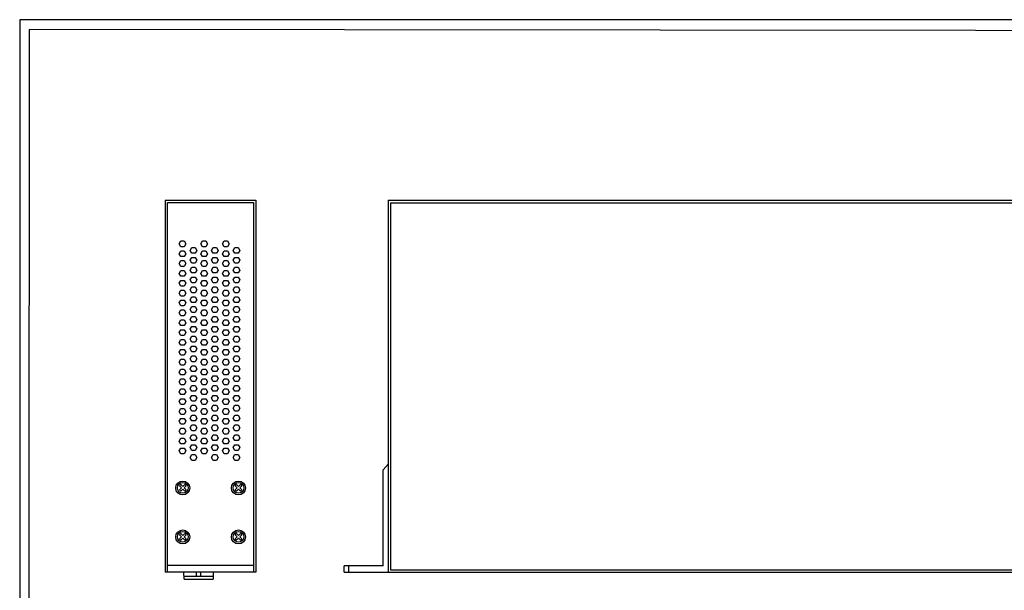
# Model space of a CAD drawing. Units: millimetres. Extents: x 40 to 99447, y 3 to 111367.
# Drawn here: x 40 to 59, y 13 to 24 of the extents above; entities that cross this region are included whole.
import ezdxf

# ---------------------------------------------------------------- set-up
doc = ezdxf.new("R2010")
doc.units = ezdxf.units.MM
doc.layers.add('N-Tron BorderLine', color=7, linetype='Continuous')

msp = doc.modelspace()

# ---------------------------------------------------------------- linework, layer by layer
for p, q in [((42.8656, 20.859), (44.5979, 20.859)), ((42.8656, 20.859), (42.8656, 13.7724)), ((44.5979, 20.859), (44.5979, 13.7724)), ((47.1171, 20.859), (64.4399, 20.859)), ((47.1171, 20.859), (47.1171, 13.7724)), ((42.9109, 13.7724), (42.9109, 20.8137)), ((42.9109, 20.8137), (44.5526, 20.8137)), ((44.5526, 20.8137), (44.5526, 13.7724)), ((47.1638, 20.8123), (47.1638, 13.8191)), ((47.1638, 20.8123), (64.3932, 20.8123)), ((47.0214, 15.7244), (47.1171, 15.8295)), ((47.0214, 13.8924), (47.0214, 15.7244)), ((43.1736, 15.3867), (43.1409, 15.4194)), ((43.1968, 15.4099), (43.1641, 15.4426)), ((43.2449, 15.4426), (43.2122, 15.4099)), ((43.2681, 15.4194), (43.2354, 15.3867)), ((44.2348, 15.3867), (44.2021, 15.4194)), ((44.258, 15.4099), (44.2253, 15.4426)), ((44.3061, 15.4426), (44.2734, 15.4099)), ((44.3293, 15.4194), (44.2966, 15.3867)), ((43.1736, 15.3713), (43.1409, 15.3386)), ((43.1968, 15.3481), (43.1641, 15.3154)), ((43.2449, 15.3154), (43.2122, 15.3481)), ((43.2681, 15.3386), (43.2354, 15.3713)), ((44.2348, 15.3713), (44.2021, 15.3386)), ((44.258, 15.3481), (44.2253, 15.3154)), ((44.3061, 15.3154), (44.2734, 15.3481)), ((44.3293, 15.3386), (44.2966, 15.3713)), ((43.1736, 14.4536), (43.1409, 14.4863)), ((43.1968, 14.4768), (43.1641, 14.5095)), ((43.2449, 14.5095), (43.2122, 14.4768)), ((43.2681, 14.4863), (43.2354, 14.4536)), ((44.2348, 14.4536), (44.2021, 14.4863)), ((44.258, 14.4768), (44.2253, 14.5095)), ((44.3061, 14.5095), (44.2734, 14.4768)), ((44.3293, 14.4863), (44.2966, 14.4536)), ((43.1736, 14.4382), (43.1409, 14.4055)), ((43.1968, 14.415), (43.1641, 14.3823)), ((43.2449, 14.3823), (43.2122, 14.415)), ((43.2681, 14.4055), (43.2354, 14.4382)), ((44.2348, 14.4382), (44.2021, 14.4055)), ((44.258, 14.415), (44.2253, 14.3823)), ((44.3061, 14.3823), (44.2734, 14.415)), ((44.3293, 14.4055), (44.2966, 14.4382)), ((42.9109, 13.9046), (44.5526, 13.9046)), ((46.2785, 13.7724), (46.2785, 13.8924)), ((47.0214, 13.8924), (46.2785, 13.8924)), ((46.3657, 13.7724), (46.3657, 13.8924)), ((44.5979, 13.7724), (42.8656, 13.7724)), ((43.2283, 13.6413), (43.2269, 13.7724)), ((43.2283, 13.6966), (43.7843, 13.6966)), ((43.4638, 13.6966), (43.4638, 13.7724)), ((43.5461, 13.6966), (43.5461, 13.7724)), ((43.7842, 13.7724), (43.7842, 13.6413)), ((46.2785, 13.7724), (47.1171, 13.7724)), ((47.1171, 13.7724), (64.4399, 13.7724)), ((47.1638, 13.8191), (64.3932, 13.8191)), ((43.2283, 13.6413), (43.7843, 13.6413))]:
    msp.add_line(p, q)
at = {"linetype": 'Continuous'}
for p, q in [((43.1409, 15.4194), (43.1641, 15.4426)), ((43.2449, 15.4426), (43.2681, 15.4194)), ((44.2021, 15.4194), (44.2253, 15.4426)), ((44.3061, 15.4426), (44.3293, 15.4194)), ((43.1641, 15.3154), (43.1409, 15.3386)), ((43.2681, 15.3386), (43.2449, 15.3154)), ((44.2253, 15.3154), (44.2021, 15.3386)), ((44.3293, 15.3386), (44.3061, 15.3154)), ((43.1409, 14.4863), (43.1641, 14.5095)), ((43.2449, 14.5095), (43.2681, 14.4863)), ((44.2021, 14.4863), (44.2253, 14.5095)), ((44.3061, 14.5095), (44.3293, 14.4863)), ((43.1641, 14.3823), (43.1409, 14.4055)), ((43.2681, 14.4055), (43.2449, 14.3823)), ((44.2253, 14.3823), (44.2021, 14.4055)), ((44.3293, 14.4055), (44.3061, 14.3823))]:
    msp.add_line(p, q, dxfattribs=at)
for points in [[(43.1368, 20.0286), (43.1686, 20.0837), (43.2322, 20.0837), (43.264, 20.0286), (43.2322, 19.9735), (43.1686, 19.9735)], [(43.5482, 20.0286), (43.58, 20.0837), (43.6436, 20.0837), (43.6754, 20.0286), (43.6436, 19.9735), (43.58, 19.9735)], [(43.9597, 20.0286), (43.9915, 20.0837), (44.055, 20.0837), (44.0868, 20.0286), (44.055, 19.9735), (43.9915, 19.9735)], [(43.1368, 19.8407), (43.1686, 19.8958), (43.2322, 19.8958), (43.264, 19.8407), (43.2322, 19.7857), (43.1686, 19.7857)], [(43.3425, 19.9035), (43.3743, 19.9586), (43.4379, 19.9586), (43.4697, 19.9035), (43.4379, 19.8484), (43.3743, 19.8484)], [(43.5482, 19.8407), (43.58, 19.8958), (43.6436, 19.8958), (43.6754, 19.8407), (43.6436, 19.7857), (43.58, 19.7857)], [(43.7539, 19.9035), (43.7857, 19.9586), (43.8493, 19.9586), (43.8811, 19.9035), (43.8493, 19.8484), (43.7857, 19.8484)], [(43.9597, 19.8407), (43.9915, 19.8958), (44.055, 19.8958), (44.0868, 19.8407), (44.055, 19.7857), (43.9915, 19.7857)], [(44.1654, 19.9035), (44.1972, 19.9586), (44.2608, 19.9586), (44.2926, 19.9035), (44.2608, 19.8484), (44.1972, 19.8484)], [(43.1368, 19.6529), (43.1686, 19.7079), (43.2322, 19.7079), (43.264, 19.6529), (43.2322, 19.5978), (43.1686, 19.5978)], [(43.3425, 19.7156), (43.3743, 19.7707), (43.4379, 19.7707), (43.4697, 19.7156), (43.4379, 19.6606), (43.3743, 19.6606)], [(43.5482, 19.6529), (43.58, 19.7079), (43.6436, 19.7079), (43.6754, 19.6529), (43.6436, 19.5978), (43.58, 19.5978)], [(43.7539, 19.7156), (43.7857, 19.7707), (43.8493, 19.7707), (43.8811, 19.7156), (43.8493, 19.6606), (43.7857, 19.6606)], [(43.9597, 19.6529), (43.9915, 19.7079), (44.055, 19.7079), (44.0868, 19.6529), (44.055, 19.5978), (43.9915, 19.5978)], [(44.1654, 19.7156), (44.1972, 19.7707), (44.2608, 19.7707), (44.2926, 19.7156), (44.2608, 19.6606), (44.1972, 19.6606)], [(43.1368, 19.465), (43.1686, 19.5201), (43.2322, 19.5201), (43.264, 19.465), (43.2322, 19.4099), (43.1686, 19.4099)], [(43.3425, 19.5278), (43.3743, 19.5828), (43.4379, 19.5828), (43.4697, 19.5278), (43.4379, 19.4727), (43.3743, 19.4727)], [(43.5482, 19.465), (43.58, 19.5201), (43.6436, 19.5201), (43.6754, 19.465), (43.6436, 19.4099), (43.58, 19.4099)], [(43.7539, 19.5278), (43.7857, 19.5828), (43.8493, 19.5828), (43.8811, 19.5278), (43.8493, 19.4727), (43.7857, 19.4727)], [(43.9597, 19.465), (43.9915, 19.5201), (44.055, 19.5201), (44.0868, 19.465), (44.055, 19.4099), (43.9915, 19.4099)], [(44.1654, 19.5278), (44.1972, 19.5828), (44.2608, 19.5828), (44.2926, 19.5278), (44.2608, 19.4727), (44.1972, 19.4727)], [(43.1368, 19.2771), (43.1686, 19.3322), (43.2322, 19.3322), (43.264, 19.2771), (43.2322, 19.2221), (43.1686, 19.2221)], [(43.3425, 19.3399), (43.3743, 19.395), (43.4379, 19.395), (43.4697, 19.3399), (43.4379, 19.2848), (43.3743, 19.2848)], [(43.5482, 19.2771), (43.58, 19.3322), (43.6436, 19.3322), (43.6754, 19.2771), (43.6436, 19.2221), (43.58, 19.2221)], [(43.7539, 19.3399), (43.7857, 19.395), (43.8493, 19.395), (43.8811, 19.3399), (43.8493, 19.2848), (43.7857, 19.2848)], [(43.9597, 19.2771), (43.9915, 19.3322), (44.055, 19.3322), (44.0868, 19.2771), (44.055, 19.2221), (43.9915, 19.2221)], [(44.1654, 19.3399), (44.1972, 19.395), (44.2608, 19.395), (44.2926, 19.3399), (44.2608, 19.2848), (44.1972, 19.2848)], [(43.1368, 19.0893), (43.1686, 19.1443), (43.2322, 19.1443), (43.264, 19.0893), (43.2322, 19.0342), (43.1686, 19.0342)], [(43.3425, 19.152), (43.3743, 19.2071), (43.4379, 19.2071), (43.4697, 19.152), (43.4379, 19.097), (43.3743, 19.097)], [(43.5482, 19.0893), (43.58, 19.1443), (43.6436, 19.1443), (43.6754, 19.0893), (43.6436, 19.0342), (43.58, 19.0342)], [(43.7539, 19.152), (43.7857, 19.2071), (43.8493, 19.2071), (43.8811, 19.152), (43.8493, 19.097), (43.7857, 19.097)], [(43.9597, 19.0893), (43.9915, 19.1443), (44.055, 19.1443), (44.0868, 19.0893), (44.055, 19.0342), (43.9915, 19.0342)], [(44.1654, 19.152), (44.1972, 19.2071), (44.2608, 19.2071), (44.2926, 19.152), (44.2608, 19.097), (44.1972, 19.097)], [(43.1368, 18.9014), (43.1686, 18.9565), (43.2322, 18.9565), (43.264, 18.9014), (43.2322, 18.8463), (43.1686, 18.8463)], [(43.3425, 18.9642), (43.3743, 19.0192), (43.4379, 19.0192), (43.4697, 18.9642), (43.4379, 18.9091), (43.3743, 18.9091)], [(43.5482, 18.9014), (43.58, 18.9565), (43.6436, 18.9565), (43.6754, 18.9014), (43.6436, 18.8463), (43.58, 18.8463)], [(43.7539, 18.9642), (43.7857, 19.0192), (43.8493, 19.0192), (43.8811, 18.9642), (43.8493, 18.9091), (43.7857, 18.9091)], [(43.9597, 18.9014), (43.9915, 18.9565), (44.055, 18.9565), (44.0868, 18.9014), (44.055, 18.8463), (43.9915, 18.8463)], [(44.1654, 18.9642), (44.1972, 19.0192), (44.2608, 19.0192), (44.2926, 18.9642), (44.2608, 18.9091), (44.1972, 18.9091)], [(43.1368, 18.7135), (43.1686, 18.7686), (43.2322, 18.7686), (43.264, 18.7135), (43.2322, 18.6585), (43.1686, 18.6585)], [(43.3425, 18.7763), (43.3743, 18.8314), (43.4379, 18.8314), (43.4697, 18.7763), (43.4379, 18.7212), (43.3743, 18.7212)], [(43.5482, 18.7135), (43.58, 18.7686), (43.6436, 18.7686), (43.6754, 18.7135), (43.6436, 18.6585), (43.58, 18.6585)], [(43.7539, 18.7763), (43.7857, 18.8314), (43.8493, 18.8314), (43.8811, 18.7763), (43.8493, 18.7212), (43.7857, 18.7212)], [(43.9597, 18.7135), (43.9915, 18.7686), (44.055, 18.7686), (44.0868, 18.7135), (44.055, 18.6585), (43.9915, 18.6585)], [(44.1654, 18.7763), (44.1972, 18.8314), (44.2608, 18.8314), (44.2926, 18.7763), (44.2608, 18.7212), (44.1972, 18.7212)], [(43.1368, 18.5257), (43.1686, 18.5807), (43.2322, 18.5807), (43.264, 18.5257), (43.2322, 18.4706), (43.1686, 18.4706)], [(43.3425, 18.5884), (43.3743, 18.6435), (43.4379, 18.6435), (43.4697, 18.5884), (43.4379, 18.5334), (43.3743, 18.5334)], [(43.5482, 18.5257), (43.58, 18.5807), (43.6436, 18.5807), (43.6754, 18.5257), (43.6436, 18.4706), (43.58, 18.4706)], [(43.7539, 18.5884), (43.7857, 18.6435), (43.8493, 18.6435), (43.8811, 18.5884), (43.8493, 18.5334), (43.7857, 18.5334)], [(43.9597, 18.5257), (43.9915, 18.5807), (44.055, 18.5807), (44.0868, 18.5257), (44.055, 18.4706), (43.9915, 18.4706)], [(44.1654, 18.5884), (44.1972, 18.6435), (44.2608, 18.6435), (44.2926, 18.5884), (44.2608, 18.5334), (44.1972, 18.5334)], [(43.1368, 18.3378), (43.1686, 18.3929), (43.2322, 18.3929), (43.264, 18.3378), (43.2322, 18.2827), (43.1686, 18.2827)], [(43.3425, 18.4006), (43.3743, 18.4556), (43.4379, 18.4556), (43.4697, 18.4006), (43.4379, 18.3455), (43.3743, 18.3455)], [(43.5482, 18.3378), (43.58, 18.3929), (43.6436, 18.3929), (43.6754, 18.3378), (43.6436, 18.2827), (43.58, 18.2827)], [(43.7539, 18.4006), (43.7857, 18.4556), (43.8493, 18.4556), (43.8811, 18.4006), (43.8493, 18.3455), (43.7857, 18.3455)], [(43.9597, 18.3378), (43.9915, 18.3929), (44.055, 18.3929), (44.0868, 18.3378), (44.055, 18.2827), (43.9915, 18.2827)], [(44.1654, 18.4006), (44.1972, 18.4556), (44.2608, 18.4556), (44.2926, 18.4006), (44.2608, 18.3455), (44.1972, 18.3455)], [(43.1368, 18.1499), (43.1686, 18.205), (43.2322, 18.205), (43.264, 18.1499), (43.2322, 18.0949), (43.1686, 18.0949)], [(43.3425, 18.2127), (43.3743, 18.2678), (43.4379, 18.2678), (43.4697, 18.2127), (43.4379, 18.1576), (43.3743, 18.1576)], [(43.5482, 18.1499), (43.58, 18.205), (43.6436, 18.205), (43.6754, 18.1499), (43.6436, 18.0949), (43.58, 18.0949)], [(43.7539, 18.2127), (43.7857, 18.2678), (43.8493, 18.2678), (43.8811, 18.2127), (43.8493, 18.1576), (43.7857, 18.1576)], [(43.9597, 18.1499), (43.9915, 18.205), (44.055, 18.205), (44.0868, 18.1499), (44.055, 18.0949), (43.9915, 18.0949)], [(44.1654, 18.2127), (44.1972, 18.2678), (44.2608, 18.2678), (44.2926, 18.2127), (44.2608, 18.1576), (44.1972, 18.1576)], [(43.1368, 17.9621), (43.1686, 18.0171), (43.2322, 18.0171), (43.264, 17.9621), (43.2322, 17.907), (43.1686, 17.907)], [(43.3425, 18.0248), (43.3743, 18.0799), (43.4379, 18.0799), (43.4697, 18.0248), (43.4379, 17.9698), (43.3743, 17.9698)], [(43.5482, 17.9621), (43.58, 18.0171), (43.6436, 18.0171), (43.6754, 17.9621), (43.6436, 17.907), (43.58, 17.907)], [(43.7539, 18.0248), (43.7857, 18.0799), (43.8493, 18.0799), (43.8811, 18.0248), (43.8493, 17.9698), (43.7857, 17.9698)], [(43.9597, 17.9621), (43.9915, 18.0171), (44.055, 18.0171), (44.0868, 17.9621), (44.055, 17.907), (43.9915, 17.907)], [(44.1654, 18.0248), (44.1972, 18.0799), (44.2608, 18.0799), (44.2926, 18.0248), (44.2608, 17.9698), (44.1972, 17.9698)], [(43.1368, 17.7742), (43.1686, 17.8293), (43.2322, 17.8293), (43.264, 17.7742), (43.2322, 17.7191), (43.1686, 17.7191)], [(43.3425, 17.837), (43.3743, 17.892), (43.4379, 17.892), (43.4697, 17.837), (43.4379, 17.7819), (43.3743, 17.7819)], [(43.5482, 17.7742), (43.58, 17.8293), (43.6436, 17.8293), (43.6754, 17.7742), (43.6436, 17.7191), (43.58, 17.7191)], [(43.7539, 17.837), (43.7857, 17.892), (43.8493, 17.892), (43.8811, 17.837), (43.8493, 17.7819), (43.7857, 17.7819)], [(43.9597, 17.7742), (43.9915, 17.8293), (44.055, 17.8293), (44.0868, 17.7742), (44.055, 17.7191), (43.9915, 17.7191)], [(44.1654, 17.837), (44.1972, 17.892), (44.2608, 17.892), (44.2926, 17.837), (44.2608, 17.7819), (44.1972, 17.7819)], [(43.1368, 17.5863), (43.1686, 17.6414), (43.2322, 17.6414), (43.264, 17.5863), (43.2322, 17.5313), (43.1686, 17.5313)], [(43.3425, 17.6491), (43.3743, 17.7042), (43.4379, 17.7042), (43.4697, 17.6491), (43.4379, 17.594), (43.3743, 17.594)], [(43.5482, 17.5863), (43.58, 17.6414), (43.6436, 17.6414), (43.6754, 17.5863), (43.6436, 17.5313), (43.58, 17.5313)], [(43.7539, 17.6491), (43.7857, 17.7042), (43.8493, 17.7042), (43.8811, 17.6491), (43.8493, 17.594), (43.7857, 17.594)], [(43.9597, 17.5863), (43.9915, 17.6414), (44.055, 17.6414), (44.0868, 17.5863), (44.055, 17.5313), (43.9915, 17.5313)], [(44.1654, 17.6491), (44.1972, 17.7042), (44.2608, 17.7042), (44.2926, 17.6491), (44.2608, 17.594), (44.1972, 17.594)], [(43.1368, 17.3985), (43.1686, 17.4535), (43.2322, 17.4535), (43.264, 17.3985), (43.2322, 17.3434), (43.1686, 17.3434)], [(43.3425, 17.4612), (43.3743, 17.5163), (43.4379, 17.5163), (43.4697, 17.4612), (43.4379, 17.4062), (43.3743, 17.4062)], [(43.5482, 17.3985), (43.58, 17.4535), (43.6436, 17.4535), (43.6754, 17.3985), (43.6436, 17.3434), (43.58, 17.3434)], [(43.7539, 17.4612), (43.7857, 17.5163), (43.8493, 17.5163), (43.8811, 17.4612), (43.8493, 17.4062), (43.7857, 17.4062)], [(43.9597, 17.3985), (43.9915, 17.4535), (44.055, 17.4535), (44.0868, 17.3985), (44.055, 17.3434), (43.9915, 17.3434)], [(44.1654, 17.4612), (44.1972, 17.5163), (44.2608, 17.5163), (44.2926, 17.4612), (44.2608, 17.4062), (44.1972, 17.4062)], [(43.1368, 17.2106), (43.1686, 17.2657), (43.2322, 17.2657), (43.264, 17.2106), (43.2322, 17.1555), (43.1686, 17.1555)], [(43.3425, 17.2734), (43.3743, 17.3284), (43.4379, 17.3284), (43.4697, 17.2734), (43.4379, 17.2183), (43.3743, 17.2183)], [(43.5482, 17.2106), (43.58, 17.2657), (43.6436, 17.2657), (43.6754, 17.2106), (43.6436, 17.1555), (43.58, 17.1555)], [(43.7539, 17.2734), (43.7857, 17.3284), (43.8493, 17.3284), (43.8811, 17.2734), (43.8493, 17.2183), (43.7857, 17.2183)], [(43.9597, 17.2106), (43.9915, 17.2657), (44.055, 17.2657), (44.0868, 17.2106), (44.055, 17.1555), (43.9915, 17.1555)], [(44.1654, 17.2734), (44.1972, 17.3284), (44.2608, 17.3284), (44.2926, 17.2734), (44.2608, 17.2183), (44.1972, 17.2183)], [(43.1368, 17.0227), (43.1686, 17.0778), (43.2322, 17.0778), (43.264, 17.0227), (43.2322, 16.9677), (43.1686, 16.9677)], [(43.3425, 17.0855), (43.3743, 17.1406), (43.4379, 17.1406), (43.4697, 17.0855), (43.4379, 17.0305), (43.3743, 17.0305)], [(43.5482, 17.0227), (43.58, 17.0778), (43.6436, 17.0778), (43.6754, 17.0227), (43.6436, 16.9677), (43.58, 16.9677)], [(43.7539, 17.0855), (43.7857, 17.1406), (43.8493, 17.1406), (43.8811, 17.0855), (43.8493, 17.0305), (43.7857, 17.0305)], [(43.9597, 17.0227), (43.9915, 17.0778), (44.055, 17.0778), (44.0868, 17.0227), (44.055, 16.9677), (43.9915, 16.9677)], [(44.1654, 17.0855), (44.1972, 17.1406), (44.2608, 17.1406), (44.2926, 17.0855), (44.2608, 17.0305), (44.1972, 17.0305)], [(43.1368, 16.8349), (43.1686, 16.8899), (43.2322, 16.8899), (43.264, 16.8349), (43.2322, 16.7798), (43.1686, 16.7798)], [(43.3425, 16.8977), (43.3743, 16.9527), (43.4379, 16.9527), (43.4697, 16.8977), (43.4379, 16.8426), (43.3743, 16.8426)], [(43.5482, 16.8349), (43.58, 16.8899), (43.6436, 16.8899), (43.6754, 16.8349), (43.6436, 16.7798), (43.58, 16.7798)], [(43.7539, 16.8977), (43.7857, 16.9527), (43.8493, 16.9527), (43.8811, 16.8977), (43.8493, 16.8426), (43.7857, 16.8426)], [(43.9597, 16.8349), (43.9915, 16.8899), (44.055, 16.8899), (44.0868, 16.8349), (44.055, 16.7798), (43.9915, 16.7798)], [(44.1654, 16.8977), (44.1972, 16.9527), (44.2608, 16.9527), (44.2926, 16.8977), (44.2608, 16.8426), (44.1972, 16.8426)], [(43.1368, 16.647), (43.1686, 16.7021), (43.2322, 16.7021), (43.264, 16.647), (43.2322, 16.592), (43.1686, 16.592)], [(43.3425, 16.7098), (43.3743, 16.7649), (43.4379, 16.7649), (43.4697, 16.7098), (43.4379, 16.6547), (43.3743, 16.6547)], [(43.5482, 16.647), (43.58, 16.7021), (43.6436, 16.7021), (43.6754, 16.647), (43.6436, 16.592), (43.58, 16.592)], [(43.7539, 16.7098), (43.7857, 16.7649), (43.8493, 16.7649), (43.8811, 16.7098), (43.8493, 16.6547), (43.7857, 16.6547)], [(43.9597, 16.647), (43.9915, 16.7021), (44.055, 16.7021), (44.0868, 16.647), (44.055, 16.592), (43.9915, 16.592)], [(44.1654, 16.7098), (44.1972, 16.7649), (44.2608, 16.7649), (44.2926, 16.7098), (44.2608, 16.6547), (44.1972, 16.6547)], [(43.1368, 16.4592), (43.1686, 16.5142), (43.2322, 16.5142), (43.264, 16.4592), (43.2322, 16.4041), (43.1686, 16.4041)], [(43.3425, 16.5219), (43.3743, 16.577), (43.4379, 16.577), (43.4697, 16.5219), (43.4379, 16.4669), (43.3743, 16.4669)], [(43.5482, 16.4592), (43.58, 16.5142), (43.6436, 16.5142), (43.6754, 16.4592), (43.6436, 16.4041), (43.58, 16.4041)], [(43.7539, 16.5219), (43.7857, 16.577), (43.8493, 16.577), (43.8811, 16.5219), (43.8493, 16.4669), (43.7857, 16.4669)], [(43.9597, 16.4592), (43.9915, 16.5142), (44.055, 16.5142), (44.0868, 16.4592), (44.055, 16.4041), (43.9915, 16.4041)], [(44.1654, 16.5219), (44.1972, 16.577), (44.2608, 16.577), (44.2926, 16.5219), (44.2608, 16.4669), (44.1972, 16.4669)], [(43.1368, 16.2713), (43.1686, 16.3264), (43.2322, 16.3264), (43.264, 16.2713), (43.2322, 16.2162), (43.1686, 16.2162)], [(43.3425, 16.3341), (43.3743, 16.3891), (43.4379, 16.3891), (43.4697, 16.3341), (43.4379, 16.279), (43.3743, 16.279)], [(43.5482, 16.2713), (43.58, 16.3264), (43.6436, 16.3264), (43.6754, 16.2713), (43.6436, 16.2162), (43.58, 16.2162)], [(43.7539, 16.3341), (43.7857, 16.3891), (43.8493, 16.3891), (43.8811, 16.3341), (43.8493, 16.279), (43.7857, 16.279)], [(43.9597, 16.2713), (43.9915, 16.3264), (44.055, 16.3264), (44.0868, 16.2713), (44.055, 16.2162), (43.9915, 16.2162)], [(44.1654, 16.3341), (44.1972, 16.3891), (44.2608, 16.3891), (44.2926, 16.3341), (44.2608, 16.279), (44.1972, 16.279)], [(43.1368, 16.0834), (43.1686, 16.1385), (43.2322, 16.1385), (43.264, 16.0834), (43.2322, 16.0284), (43.1686, 16.0284)], [(43.3425, 16.1462), (43.3743, 16.2013), (43.4379, 16.2013), (43.4697, 16.1462), (43.4379, 16.0911), (43.3743, 16.0911)], [(43.5482, 16.0834), (43.58, 16.1385), (43.6436, 16.1385), (43.6754, 16.0834), (43.6436, 16.0284), (43.58, 16.0284)], [(43.7539, 16.1462), (43.7857, 16.2013), (43.8493, 16.2013), (43.8811, 16.1462), (43.8493, 16.0911), (43.7857, 16.0911)], [(43.9597, 16.0834), (43.9915, 16.1385), (44.055, 16.1385), (44.0868, 16.0834), (44.055, 16.0284), (43.9915, 16.0284)], [(44.1654, 16.1462), (44.1972, 16.2013), (44.2608, 16.2013), (44.2926, 16.1462), (44.2608, 16.0911), (44.1972, 16.0911)], [(43.3425, 15.9583), (43.3743, 16.0134), (43.4379, 16.0134), (43.4697, 15.9583), (43.4379, 15.9033), (43.3743, 15.9033)], [(43.7539, 15.9583), (43.7857, 16.0134), (43.8493, 16.0134), (43.8811, 15.9583), (43.8493, 15.9033), (43.7857, 15.9033)], [(44.1654, 15.9583), (44.1972, 16.0134), (44.2608, 16.0134), (44.2926, 15.9583), (44.2608, 15.9033), (44.1972, 15.9033)]]:
    msp.add_lwpolyline(points, close=True)
for centre, radius in [((43.2031, 15.3769), 0.1328), ((43.2045, 15.379), 0.1025), ((44.2643, 15.3769), 0.1328), ((44.2657, 15.379), 0.1025), ((43.2031, 14.4438), 0.1328), ((43.2045, 14.4459), 0.1025), ((44.2643, 14.4438), 0.1328), ((44.2657, 14.4459), 0.1025)]:
    msp.add_circle(centre, radius, dxfattribs=at)
for centre, start, end in [((43.1659, 15.379), 315, 45), ((43.2045, 15.4176), 225, 315), ((43.2431, 15.379), 135, 225), ((44.2271, 15.379), 315, 45), ((44.2657, 15.4176), 225, 315), ((44.3043, 15.379), 135, 225), ((43.2045, 15.3404), 45, 135), ((44.2657, 15.3404), 45, 135), ((43.1659, 14.4459), 315, 45), ((43.2045, 14.4845), 225, 315), ((43.2431, 14.4459), 135, 225), ((44.2271, 14.4459), 315, 45), ((44.2657, 14.4845), 225, 315), ((44.3043, 14.4459), 135, 225), ((43.2045, 14.4073), 45, 135), ((44.2657, 14.4073), 45, 135)]:
    msp.add_arc(centre, 0.0109, start, end)
at = {"layer": 'N-Tron BorderLine'}
for points in [[(70.4875, 24.2984), (40.097, 24.2984), (40.0967, 2.9153), (70.4872, 2.9153)], [(40.2658, 3.1011), (66.0436, 3.1011), (66.0436, 4.6011), (70.3252, 4.6011), (70.3338, 24.0827), (40.2745, 24.1122)]]:
    msp.add_lwpolyline(points, close=True, dxfattribs=at)

doc.saveas('drawing.dxf')
